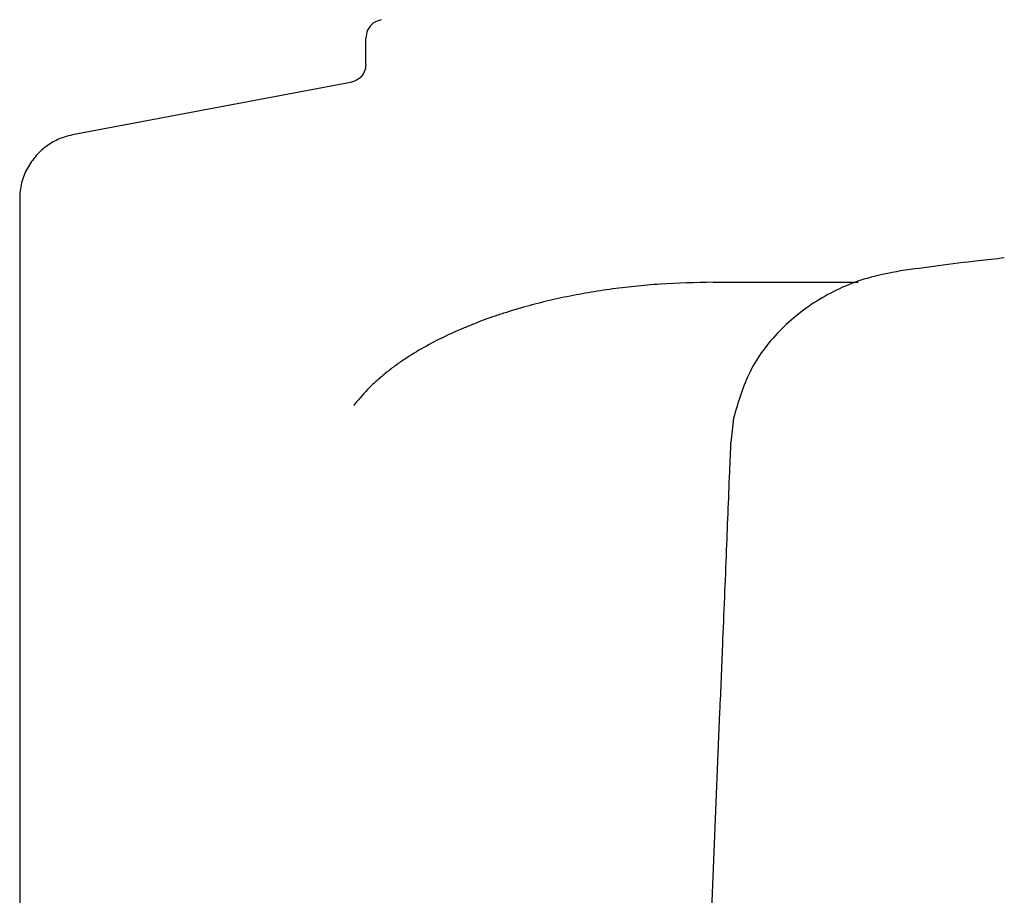
# Model space of a CAD drawing. Extents: x 1396 to 1816, y 325 to 622.
# Drawn here: x 1664 to 1669, y 426 to 430 of the extents above; entities that cross this region are included whole.
import ezdxf

# ---------------------------------------------------------------- set-up
doc = ezdxf.new("R2010")
doc.units = 0
doc.header["$LTSCALE"] = 5
doc.header["$MEASUREMENT"] = 0
doc.layers.get('0').update_dxf_attribs({"linetype": 'CONTINUOUS'})

msp = doc.modelspace()

# ---------------------------------------------------------------- linework, layer by layer
at = {"linetype": 'Continuous'}
for p, q in [((1665.591456025908, 430.0636870137851), (1665.591456025908, 430.2017840828851)), ((1665.509469140008, 429.9653227534851), (1664.024060783308, 429.6843936476852)), ((1663.741232957908, 429.3408997743851), (1663.741232957908, 425.4976812148851)), ((1668.448752922208, 428.9580471345852), (1668.448270799708, 428.9579739533851)), ((1667.446382774308, 428.8976812148851), (1668.222378228808, 428.8976812148851)), ((1667.481551453908, 426.6034081469851), (1667.153892944908, 418.7976812148851))]:
    msp.add_line(p, q, dxfattribs=at)
for points in [[(1665.673615393908, 430.3001458026852), (1665.632250000508, 430.2828222153851), (1665.600502449108, 430.2442527214851), (1665.591611743608, 430.2017811836852)], [(1665.591322665008, 430.0636941874851), (1665.582435282208, 430.0212341399852), (1665.550702982508, 429.9826662402851), (1665.509560079808, 429.9653742375851)], [(1664.024192441808, 429.6844187156851), (1663.978663426908, 429.6727095400851), (1663.911972422308, 429.6427515274851), (1663.851023347108, 429.5959896447852), (1663.798952510008, 429.5339636277852), (1663.761022735308, 429.4601019878851), (1663.742665244108, 429.3749195882851), (1663.741224897208, 429.3408997713851)], [(1669.002727649308, 429.0275600898851), (1668.862704705208, 429.0122562981851)], [(1668.862704705208, 429.0122562981851), (1668.649452658208, 428.9856937187851), (1668.448751257808, 428.9580589096851)], [(1668.448563520708, 428.9579646006852), (1668.269665261908, 428.9185874941851), (1668.014660936608, 428.8058464044851), (1667.801178936408, 428.6366049561851), (1667.644008539708, 428.4200830776851), (1667.556142804508, 428.1716669287851)], [(1667.446382774208, 428.8976801404851), (1667.163962776008, 428.8878957738851), (1667.027203629608, 428.8759588361851), (1666.893379117808, 428.8595884384852), (1666.762465403908, 428.8389408140852), (1666.634448700408, 428.8139826757852), (1666.509318043208, 428.7846267529851), (1666.387062472108, 428.7507857740851), (1666.326996167408, 428.7321344925851), (1666.267646336008, 428.7122667665851), (1666.151260506708, 428.6687231062851), (1666.094301399208, 428.6449695530852), (1666.038188914108, 428.6197780705851), (1665.928527087108, 428.5646426866851), (1665.822333378608, 428.5022435248851), (1665.770583099308, 428.4676650408851), (1665.719762274408, 428.4304015280851), (1665.669904425508, 428.3900163247852), (1665.621075533608, 428.3457003107851), (1665.541629183908, 428.2591060314851)], [(1665.541629183908, 428.2591060314851), (1665.526926832508, 428.2402342539851)], [(1667.556142804508, 428.1716669287851), (1667.540563733008, 428.0425858607852)], [(1667.540460751308, 428.0425960861851), (1667.539299109308, 428.0184910185851)], [(1667.539299109308, 428.0184910185851), (1667.534632282108, 427.9114306248852)], [(1667.534632275608, 427.9114305934851), (1667.517113012308, 427.4684848630851), (1667.496393021608, 426.9585747981851), (1667.481551453608, 426.6034082161851)]]:
    msp.add_spline(points, degree=3, dxfattribs=at)

doc.saveas('drawing.dxf')
